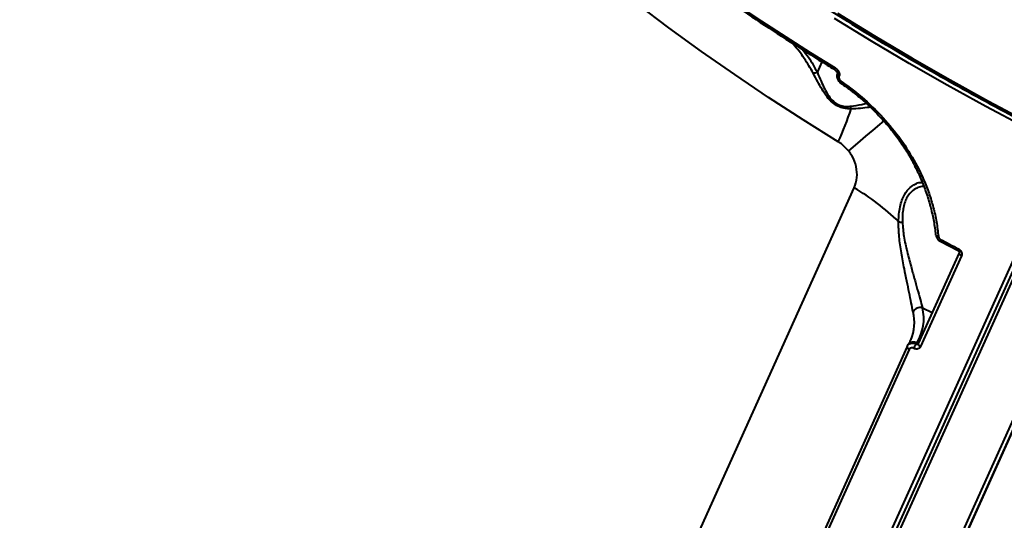
# Model space of a CAD drawing. Units: millimetres. Extents: x -611 to 14820, y -4509 to 11359.
# Drawn here: x 6022 to 6292, y 1166 to 1304 of the extents above; entities that cross this region are included whole.
import ezdxf

# ---------------------------------------------------------------- set-up
doc = ezdxf.new("R2010")
doc.units = ezdxf.units.MM
doc.layers.add('DiKom', color=7, linetype='Continuous')
doc.styles.add('style1', font='arial.ttf', dxfattribs={"width": 0.8})
doc.dimstyles.new('1-50', dxfattribs={"dimtxt": 400, "dimasz": 200, "dimexe": 100, "dimexo": 0, "dimgap": 200, "dimtad": 1, "dimtxsty": 'style1', "dimcen": 200, "dimclrd": 7, "dimclre": 7, "dimclrt": 7, "dimadec": 1, "dimazin": 2, "dimtfac": 1, "dimtmove": 0, "dimatfit": 2, "dimfxl": 0, "dimlwd": 25, "dimlwe": 18, "dimarcsym": 0})

# ---------------------------------------------------------------- blocks, each defined once
blk = doc.blocks.new('*D3')
at = {"layer": 'Defpoints', "color": 0, "linetype": 'Continuous', "transparency": 16777216}
for p in [(4162.32, 6927.5), (6719.89, -1159.93), (13164, -1159.93)]:
    blk.add_point(p, dxfattribs=at)
at = {"layer": 'DiKom', "color": 7, "linetype": 'Continuous', "lineweight": 18, "transparency": 16777216}
for p, q in [((4162.32, 6927.5), (13264, 6927.5)), ((6719.89, -1159.93), (13264, -1159.93))]:
    blk.add_line(p, q, dxfattribs=at)
at = {"layer": 'DiKom', "color": 7, "linetype": 'Continuous', "lineweight": 25, "transparency": 16777216}
blk.add_line((13164, 6527.5), (13164, -759.93), dxfattribs=at)
at = {"layer": 'DiKom', "color": 7, "linetype": 'Continuous', "transparency": 16777216}
for points in [[(13097.33, 6527.5), (13230.67, 6527.5), (13164, 6927.5)], [(13097.33, -759.93), (13230.67, -759.93), (13164, -1159.93)]]:
    blk.add_solid(points, dxfattribs=at)
at = {"layer": 'DiKom', "color": 7, "linetype": 'Continuous', "lineweight": 40, "transparency": 16777216, "insert": (12573.09, 3110.5), "char_height": 400, "attachment_point": 5, "rotation": 90, "style": 'style1'}
blk.add_mtext('{\\fArial|b1|i0|c204|p34;\\H2.5x;8100}', dxfattribs=at)
blk = doc.blocks.new('*D4')
at = {"layer": 'Defpoints', "color": 0, "linetype": 'Continuous', "transparency": 16777216}
for p in [(1388.65, 3070.72), (9900.04, 2718.23), (9900.04, -2749.5)]:
    blk.add_point(p, dxfattribs=at)
at = {"layer": 'DiKom', "color": 7, "linetype": 'Continuous', "lineweight": 18, "transparency": 16777216}
for p, q in [((1388.65, 3070.72), (1388.65, -2849.5)), ((9900.04, 2718.23), (9900.04, -2849.5))]:
    blk.add_line(p, q, dxfattribs=at)
at = {"layer": 'DiKom', "color": 7, "linetype": 'Continuous', "lineweight": 25, "transparency": 16777216}
blk.add_line((1788.65, -2749.5), (9500.04, -2749.5), dxfattribs=at)
at = {"layer": 'DiKom', "color": 7, "linetype": 'Continuous', "transparency": 16777216}
for points in [[(1788.65, -2682.83), (1788.65, -2816.17), (1388.65, -2749.5)], [(9500.04, -2682.83), (9500.04, -2816.17), (9900.04, -2749.5)]]:
    blk.add_solid(points, dxfattribs=at)
at = {"layer": 'DiKom', "color": 7, "linetype": 'Continuous', "lineweight": 40, "transparency": 16777216, "insert": (3798, -2209.68), "char_height": 400, "attachment_point": 5, "style": 'style1'}
blk.add_mtext('{\\fArial|b1|i0|c204|p34;\\H2.25x;8500}', dxfattribs=at)
blk = doc.blocks.new('*D5')
at = {"layer": 'Defpoints', "color": 0, "transparency": 16777216}
for p in [(4162.32, 8426.46), (7128.32, -3022.65), (14720.5, -3022.65)]:
    blk.add_point(p, dxfattribs=at)
at = {"layer": 'DiKom', "color": 7, "lineweight": 18, "transparency": 16777216}
for p, q in [((4162.32, 8426.46), (14820.5, 8426.46)), ((7128.32, -3022.65), (14820.5, -3022.65))]:
    blk.add_line(p, q, dxfattribs=at)
at = {"layer": 'DiKom', "color": 7, "lineweight": 25, "transparency": 16777216}
blk.add_line((14720.5, 8026.46), (14720.5, -2622.65), dxfattribs=at)
at = {"layer": 'DiKom', "color": 7, "transparency": 16777216}
for points in [[(14653.83, 8026.46), (14787.17, 8026.46), (14720.5, 8426.46)], [(14653.83, -2622.65), (14787.17, -2622.65), (14720.5, -3022.65)]]:
    blk.add_solid(points, dxfattribs=at)
at = {"layer": 'DiKom', "color": 7, "lineweight": 200, "transparency": 16777216, "insert": (14180.98, 3110.5), "char_height": 400, "attachment_point": 5, "rotation": 90, "style": 'style1'}
blk.add_mtext('{\\fArial|b1|i0|c204|p34;\\H2.25x;11500}', dxfattribs=at)
blk = doc.blocks.new('*D6')
at = {"layer": 'Defpoints', "color": 0, "transparency": 16777216}
for p in [(-611.35, 2561), (11400.04, 1986.5), (11400.04, -4409)]:
    blk.add_point(p, dxfattribs=at)
at = {"layer": 'DiKom', "color": 7, "lineweight": 18, "transparency": 16777216}
for p, q in [((-611.35, 2561), (-611.35, -4509)), ((11400.04, 1986.5), (11400.04, -4509))]:
    blk.add_line(p, q, dxfattribs=at)
at = {"layer": 'DiKom', "color": 7, "lineweight": 25, "transparency": 16777216}
blk.add_line((-211.35, -4409), (11000.04, -4409), dxfattribs=at)
at = {"layer": 'DiKom', "color": 7, "transparency": 16777216}
for points in [[(-211.35, -4342.33), (-211.35, -4475.67), (-611.35, -4409)], [(11000.04, -4342.33), (11000.04, -4475.67), (11400.04, -4409)]]:
    blk.add_solid(points, dxfattribs=at)
at = {"layer": 'DiKom', "color": 7, "lineweight": 200, "transparency": 16777216, "insert": (3927.5, -3869.48), "char_height": 400, "attachment_point": 5, "style": 'style1'}
blk.add_mtext('{\\fArial|b1|i0|c204|p34;\\H2.25x;12000}', dxfattribs=at)

msp = doc.modelspace()

# ---------------------------------------------------------------- linework, layer by layer
at = {"layer": 'DiKom', "color": 7, "linetype": 'Continuous', "lineweight": 40}
for p, q in [((6240.685, 1289.122), (6241.995, 1292.03)), ((6246.167, 1288.956), (6246.143, 1288.903)), ((6246.664, 1288.2), (6246.634, 1288.132)), ((6247.223, 1286.148), (6247.215, 1286.152)), ((6138.159, 890.746), (6308.426, 1268.538)), ((6309.585, 1268.489), (6139.317, 890.698)), ((6310.214, 1267.641), (6139.946, 889.849)), ((6127.67, 984.256), (6250.797, 1257.452)), ((6274.365, 1242.823), (6279.304, 1240.198)), ((6279.653, 1239.628), (6268.396, 1214.65)), ((6280.249, 1238.796), (6268.992, 1213.818)), ((6269.525, 1224.516), (6272.23, 1223.158)), ((6268.009, 1214.849), (6269.548, 1217.206)), ((6265.631, 1214.381), (6265.442, 1214.093)), ((6266.266, 1215.52), (6266.323, 1215.645)), ((6267.81, 1214.544), (6268.009, 1214.849)), ((6268.392, 1214.653), (6268.382, 1214.641)), ((6265.314, 1213.858), (6236.115, 1149.072)), ((6265.905, 1213.029), (6236.706, 1148.243)), ((6265.334, 1213.895), (6265.314, 1213.858)), ((6265.334, 1213.895), (6265.452, 1214.087)), ((6268.423, 1133.288), (6297.621, 1198.074)), ((6267.094, 1132.993), (6296.293, 1197.78)), ((6297.433, 1197.786), (6268.235, 1133))]:
    msp.add_line(p, q, dxfattribs=at)
at = {"layer": 'DiKom', "color": 7, "linetype": 'Continuous', "lineweight": 40, "flags": 128}
for points in [[(6193.245, 1325.675), (6199.499, 1321.092), (6205.838, 1316.555), (6212.261, 1312.064), (6218.765, 1307.623), (6225.347, 1303.233), (6232.005, 1298.895), (6238.736, 1294.611), (6245.538, 1290.383)], [(6246.403, 1270.096), (6236.765, 1276.127), (6227.288, 1282.279), (6217.979, 1288.548), (6208.848, 1294.927), (6199.904, 1301.41), (6191.153, 1307.992)], [(6297.618, 1274.081), (6286.921, 1279.773), (6276.343, 1285.61), (6265.894, 1291.587), (6255.582, 1297.698), (6245.416, 1303.939)], [(6246.188, 1305.457), (6256.355, 1299.217), (6266.667, 1293.107), (6277.118, 1287.131), (6287.696, 1281.295), (6298.395, 1275.604)], [(6245.538, 1290.383), (6245.478, 1290.238), (6245.436, 1290.112), (6245.414, 1290.01), (6245.414, 1289.936), (6245.435, 1289.894), (6245.44, 1289.89)], [(6246.143, 1288.902), (6246.12, 1288.806), (6246.148, 1288.641), (6246.249, 1288.464), (6246.415, 1288.29), (6246.634, 1288.132)], [(6246.174, 1288.971), (6246.15, 1288.874), (6246.178, 1288.709), (6246.28, 1288.533), (6246.446, 1288.358), (6246.664, 1288.2)], [(6247.215, 1286.152), (6247.207, 1286.16), (6247.199, 1286.203), (6247.211, 1286.272), (6247.243, 1286.366), (6247.294, 1286.481), (6247.362, 1286.614)], [(6259.004, 1275.919), (6257.737, 1274.851), (6255.934, 1273.326), (6253.899, 1271.6), (6251.653, 1269.692), (6249.218, 1267.62)], [(6267.566, 1263.344), (6267.582, 1263.322), (6267.633, 1263.303), (6267.713, 1263.302), (6267.819, 1263.319), (6267.949, 1263.353), (6268.096, 1263.402)], [(6273.252, 1244.461), (6273.256, 1244.441), (6273.29, 1244.367), (6273.359, 1244.299), (6273.461, 1244.241), (6273.591, 1244.194), (6273.744, 1244.16), (6273.916, 1244.14)], [(6274.507, 1243.292), (6275.124, 1242.961), (6275.741, 1242.632), (6276.358, 1242.302), (6276.976, 1241.974), (6277.595, 1241.645), (6278.213, 1241.318), (6278.832, 1240.99), (6279.452, 1240.664)], [(6279.653, 1239.628), (6279.635, 1239.573), (6279.631, 1239.468), (6279.662, 1239.354), (6279.726, 1239.235), (6279.82, 1239.116), (6279.942, 1239), (6280.087, 1238.892), (6280.249, 1238.796)], [(6268.396, 1214.65), (6268.378, 1214.595), (6268.374, 1214.49), (6268.404, 1214.376), (6268.468, 1214.258), (6268.563, 1214.138), (6268.685, 1214.022), (6268.829, 1213.914), (6268.992, 1213.818)], [(6265.314, 1213.858), (6265.296, 1213.804), (6265.292, 1213.699), (6265.322, 1213.586), (6265.385, 1213.468), (6265.479, 1213.349), (6265.6, 1213.233), (6265.743, 1213.125), (6265.905, 1213.029)]]:
    msp.add_lwpolyline(points, dxfattribs=at)
at = {"layer": 'DiKom', "color": 7, "linetype": 'Continuous', "lineweight": 40}
for centre, radius, start, end in [((6167.542, 1306.238), 86.748, 335.37773, 341.78381), ((6252.367, 1280.257), 2.677, 188.54802, 205.13339), ((6258.024, 1277.387), 1.985, 301.17836, 314.41651), ((6218.975, 1203.229), 62.871, 45.59938, 59.59205), ((6264.337, 1254.374), 6.375, 257.55802, 267.17542), ((6275.145, 1242.843), 0.78, 144.8746, 181.45291), ((6280.156, 1240.185), 0.852, 145.78536, 179.08945), ((6254.839, 1220.497), 12.467, 337.09736, 13.41346), ((6268.971, 1222.305), 2.279, 75.92782, 151.59089), ((6257.376, 1221.469), 12.526, 328.09377, 14.07763), ((6267.08, 1213.293), 1.812, 59.14799, 143.10631), ((6273.951, 1210.324), 7.451, 145.50553, 156.08866)]:
    msp.add_arc(centre, radius, start, end, dxfattribs=at)
for points, knots in [([(6036.524, 1576.82), (6036.51, 1576.059), (6036.456, 1573.184), (6036.667, 1568.1), (6037.158, 1561.574), (6037.965, 1554.961), (6039.062, 1548.272), (6040.454, 1541.511), (6042.14, 1534.683), (6044.118, 1527.794), (6046.386, 1520.848), (6048.944, 1513.852), (6051.788, 1506.81), (6054.917, 1499.728), (6058.329, 1492.612), (6062.02, 1485.465), (6065.988, 1478.296), (6070.23, 1471.107), (6074.743, 1463.905), (6079.523, 1456.696), (6084.566, 1449.484), (6089.868, 1442.275), (6095.427, 1435.075), (6101.237, 1427.888), (6107.293, 1420.721), (6113.592, 1413.579), (6120.129, 1406.466), (6126.899, 1399.389), (6133.896, 1392.352), (6141.115, 1385.361), (6148.551, 1378.421), (6156.199, 1371.537), (6164.052, 1364.715), (6172.105, 1357.959), (6180.351, 1351.275), (6188.784, 1344.667), (6197.399, 1338.14), (6206.188, 1331.701), (6215.145, 1325.352), (6224.263, 1319.099), (6233.535, 1312.947), (6242.955, 1306.9), (6252.515, 1300.962), (6262.208, 1295.139), (6272.027, 1289.435), (6281.964, 1283.853), (6292.013, 1278.4), (6301.047, 1273.656), (6306.751, 1270.764), (6309.041, 1269.604)], [0, 0, 0, 0, 0.0078079, 0.0294962, 0.0511909, 0.0728917, 0.0945981, 0.1163096, 0.1380258, 0.1597458, 0.1814693, 0.2031957, 0.2249242, 0.2466547, 0.2683868, 0.2901196, 0.3118532, 0.3335875, 0.3553217, 0.3770561, 0.3987901, 0.4205239, 0.4422573, 0.4639903, 0.4857225, 0.5074545, 0.5291857, 0.5509165, 0.5726468, 0.5943763, 0.6161053, 0.6378337, 0.6595616, 0.681289, 0.7030159, 0.7247424, 0.7464684, 0.7681938, 0.7899191, 0.811644, 0.8333686, 0.8550927, 0.8768168, 0.8985405, 0.920264, 0.9419873, 0.9637105, 0.9854334, 1, 1, 1, 1]), ([(6193.199, 1325.146), (6194.735, 1324.014), (6199.188, 1320.729), (6206.69, 1315.359), (6215.753, 1309.073), (6224.975, 1302.887), (6234.183, 1296.911), (6241.036, 1292.602), (6244.753, 1290.313), (6245.44, 1289.89)], [0, 0, 0, 0, 0.0925243, 0.2683159, 0.444109, 0.6198985, 0.7956855, 0.9622202, 1, 1, 1, 1]), ([(6239.527, 1288.958), (6238.736, 1290.321), (6237.143, 1293.064), (6235.088, 1295.783), (6233.849, 1297.113), (6233.738, 1297.233)], [0, 0, 0, 0, 0.4735113, 0.9526862, 1, 1, 1, 1]), ([(6236.657, 1295.385), (6237.195, 1294.701), (6238.754, 1292.713), (6239.917, 1290.541), (6240.679, 1289.117)], [0, 0, 0, 0, 0.3444383, 1, 1, 1, 1]), ([(6245.538, 1290.383), (6245.706, 1290.266), (6246.07, 1290.012), (6246.48, 1289.507), (6246.709, 1288.993), (6246.773, 1288.549), (6246.701, 1288.316), (6246.664, 1288.2)], [0, 0, 0, 0, 0.2267789, 0.491991, 0.6959332, 0.8477165, 1, 1, 1, 1]), ([(6240.679, 1289.117), (6240.473, 1289.057), (6240.099, 1288.949), (6239.724, 1288.937), (6239.558, 1288.955), (6239.527, 1288.958)], [0, 0, 0, 0, 0.499467, 0.9072957, 1, 1, 1, 1]), ([(6249.943, 1279.12), (6249.28, 1279.147), (6248.125, 1279.195), (6246.308, 1279.786), (6244.676, 1280.882), (6243.202, 1282.541), (6241.911, 1284.498), (6240.69, 1286.711), (6239.935, 1288.169), (6239.527, 1288.958)], [0, 0, 0, 0, 0.1507856, 0.2625317, 0.3758142, 0.5043463, 0.6598385, 0.8160166, 1, 1, 1, 1]), ([(6240.679, 1289.117), (6240.68, 1289.117), (6240.682, 1289.118), (6240.683, 1289.12), (6240.684, 1289.122), (6240.685, 1289.122)], [0, 0, 0, 0, 0.2876289, 0.6735721, 1, 1, 1, 1]), ([(6240.685, 1289.122), (6241.013, 1288.335), (6241.614, 1286.896), (6242.597, 1284.717), (6243.662, 1282.817), (6244.856, 1281.312), (6245.838, 1280.589), (6246.788, 1280.109), (6248.075, 1279.762), (6249.114, 1279.824), (6249.719, 1279.859)], [0, 0, 0, 0, 0.1920703, 0.3511802, 0.5094912, 0.6344324, 0.7186506, 0.7420909, 0.8495964, 1, 1, 1, 1]), ([(6245.44, 1289.887), (6245.451, 1289.881), (6245.609, 1289.798), (6245.839, 1289.588), (6246.05, 1289.308), (6246.135, 1289.125), (6246.163, 1289.023), (6246.169, 1288.964), (6246.167, 1288.95), (6246.168, 1288.954), (6246.168, 1288.955)], [0, 0, 0, 0, 0.0268562, 0.4102421, 0.6388318, 0.7702655, 0.8535471, 0.9134928, 0.9804393, 1, 1, 1, 1]), ([(6246.16, 1288.895), (6246.104, 1288.76), (6245.978, 1288.455), (6245.999, 1287.911), (6246.179, 1287.306), (6246.577, 1286.692), (6246.964, 1286.31), (6247.208, 1286.158), (6247.216, 1286.153)], [0, 0, 0, 0, 0.1383465, 0.3132995, 0.5035181, 0.729631, 0.9902758, 1, 1, 1, 1]), ([(6246.634, 1288.132), (6246.615, 1288.079), (6246.568, 1287.945), (6246.58, 1287.673), (6246.705, 1287.313), (6246.968, 1286.926), (6247.23, 1286.718), (6247.362, 1286.614)], [0, 0, 0, 0, 0.10339469, 0.26243909, 0.46112549, 0.72820832, 1, 1, 1, 1]), ([(6247.205, 1286.122), (6247.425, 1285.978), (6248.746, 1285.114), (6251.062, 1283.317), (6254.11, 1280.731), (6256.783, 1278.179), (6258.353, 1276.427), (6259.032, 1275.67)], [0, 0, 0, 0, 0.0504812, 0.3032947, 0.5559556, 0.8080323, 1, 1, 1, 1]), ([(6247.362, 1286.614), (6249.496, 1285.053), (6253.817, 1281.891), (6257.532, 1277.959), (6259.413, 1275.969)], [0, 0, 0, 0, 0.4937925, 1, 1, 1, 1]), ([(6249.719, 1279.859), (6250.833, 1280.02), (6252.452, 1280.254), (6253.713, 1280.579), (6254.106, 1280.68)], [0, 0, 0, 0, 0.6876138, 1, 1, 1, 1]), ([(6255.216, 1279.611), (6255.087, 1279.591), (6254.332, 1279.475), (6252.588, 1279.25), (6250.829, 1279.164), (6249.943, 1279.12)], [0, 0, 0, 0, 0.0927933, 0.5432415, 1, 1, 1, 1]), ([(6259.028, 1275.667), (6259.474, 1275.172), (6260.795, 1273.704), (6262.788, 1271.098), (6264.988, 1267.873), (6266.564, 1265.266), (6267.342, 1263.725), (6267.541, 1263.33)], [0, 0, 0, 0, 0.1317656, 0.3901668, 0.649748, 0.9103292, 1, 1, 1, 1]), ([(6259.413, 1275.969), (6261.047, 1274.013), (6264.355, 1270.055), (6266.839, 1265.637), (6268.096, 1263.402)], [0, 0, 0, 0, 0.4941701, 1, 1, 1, 1]), ([(6249.218, 1267.62), (6248.503, 1268.382), (6247.713, 1269.223), (6246.685, 1269.918), (6246.499, 1270.035), (6246.403, 1270.096)], [0, 0, 0, 0, 0.8217591, 0.907865, 1, 1, 1, 1]), ([(6250.797, 1257.452), (6251.106, 1258.37), (6251.718, 1260.189), (6251.465, 1263.263), (6250.535, 1265.813), (6249.564, 1267.145), (6249.218, 1267.62)], [0, 0, 0, 0, 0.288565, 0.5716292, 0.8470406, 1, 1, 1, 1]), ([(6267.474, 1263.302), (6267.576, 1263.115), (6268.298, 1261.787), (6269.41, 1259.231), (6270.778, 1255.647), (6271.867, 1252), (6272.651, 1248.335), (6273.076, 1245.795), (6273.152, 1244.496), (6273.158, 1244.408)], [0, 0, 0, 0, 0.0309605, 0.2203733, 0.4110702, 0.6026158, 0.7945229, 0.9861161, 1, 1, 1, 1]), ([(6268.096, 1263.402), (6268.706, 1262.17), (6269.923, 1259.707), (6271.384, 1255.913), (6272.567, 1252.043), (6273.453, 1248.105), (6273.762, 1245.462), (6273.916, 1244.14)], [0, 0, 0, 0, 0.1978356, 0.3955002, 0.59317, 0.7965826, 1, 1, 1, 1]), ([(6262.964, 1248.148), (6262.995, 1248.847), (6263.058, 1250.244), (6263.354, 1252.226), (6263.856, 1254.033), (6264.741, 1256.002), (6266.028, 1257.57), (6267.527, 1258.546), (6268.666, 1258.986), (6269.287, 1258.948), (6269.49, 1258.935)], [0, 0, 0, 0, 0.1092197, 0.2183136, 0.3284594, 0.4385872, 0.634755, 0.7815525, 0.9285447, 1, 1, 1, 1]), ([(6269.91, 1257.819), (6269.829, 1257.826), (6269.32, 1257.873), (6268.294, 1257.538), (6266.782, 1256.731), (6265.526, 1255.345), (6264.708, 1253.621), (6264.4, 1252.515), (6264.17, 1251.301), (6264.016, 1249.978), (6264.021, 1248.669), (6264.023, 1248.006)], [0, 0, 0, 0, 0.0292376, 0.1832288, 0.3411672, 0.5453877, 0.649264, 0.7568969, 0.7723867, 0.8846292, 1, 1, 1, 1]), ([(6266.966, 1223.389), (6266.805, 1224.165), (6266.482, 1225.717), (6265.896, 1228.628), (6265.245, 1231.803), (6264.512, 1235.451), (6263.744, 1239.521), (6263.051, 1243.898), (6262.992, 1246.765), (6262.964, 1248.148)], [0, 0, 0, 0, 0.13166056, 0.26348885, 0.39514367, 0.5268762, 0.6882981, 0.84953859, 1, 1, 1, 1]), ([(6264.023, 1248.006), (6264.134, 1246.714), (6264.366, 1243.998), (6265.324, 1239.899), (6266.339, 1236.058), (6267.292, 1232.601), (6268.135, 1229.574), (6268.897, 1226.783), (6269.316, 1225.271), (6269.525, 1224.516)], [0, 0, 0, 0, 0.1463764, 0.3075807, 0.4690119, 0.6020975, 0.7351088, 0.8676431, 1, 1, 1, 1]), ([(6273.272, 1244.463), (6273.277, 1244.373), (6273.292, 1244.055), (6273.551, 1243.534), (6273.94, 1243.053), (6274.273, 1242.903), (6274.38, 1242.855)], [0, 0, 0, 0, 0.131974, 0.471721, 0.8307256, 1, 1, 1, 1]), ([(6273.916, 1244.14), (6273.936, 1244.037), (6273.975, 1243.831), (6274.163, 1243.548), (6274.358, 1243.376), (6274.481, 1243.306), (6274.507, 1243.292)], [0, 0, 0, 0, 0.30569902, 0.6115645, 0.9180342, 1, 1, 1, 1]), ([(6279.303, 1240.194), (6279.329, 1240.181), (6279.405, 1240.143), (6279.514, 1240.043), (6279.607, 1239.916), (6279.658, 1239.792), (6279.671, 1239.686), (6279.659, 1239.638), (6279.651, 1239.625), (6279.648, 1239.621)], [0, 0, 0, 0, 0.0810172, 0.2270802, 0.3736381, 0.524824, 0.683311, 0.9026108, 1, 1, 1, 1]), ([(6279.452, 1240.664), (6279.547, 1240.606), (6279.787, 1240.462), (6280.096, 1240.126), (6280.313, 1239.685), (6280.383, 1239.214), (6280.294, 1238.935), (6280.249, 1238.796)], [0, 0, 0, 0, 0.1418397, 0.3567059, 0.5713463, 0.785727, 1, 1, 1, 1]), ([(6265.452, 1214.087), (6265.477, 1214.13), (6265.598, 1214.339), (6265.959, 1214.611), (6266.534, 1214.804), (6267.188, 1214.799), (6267.603, 1214.629), (6267.81, 1214.544)], [0, 0, 0, 0, 0.0613191, 0.295889, 0.5305765, 0.765303, 1, 1, 1, 1]), ([(6266.239, 1215.553), (6266.145, 1215.324), (6265.978, 1214.918), (6265.736, 1214.544), (6265.631, 1214.381)], [0, 0, 0, 0, 0.5627044, 1, 1, 1, 1]), ([(6267.81, 1214.544), (6267.86, 1214.52), (6267.96, 1214.473), (6268.12, 1214.466), (6268.261, 1214.51), (6268.35, 1214.576), (6268.38, 1214.628), (6268.386, 1214.639)], [0, 0, 0, 0, 0.2354172, 0.4703792, 0.7048898, 0.9388562, 1, 1, 1, 1]), ([(6267.139, 1213.344), (6267.036, 1213.388), (6266.83, 1213.475), (6266.504, 1213.48), (6266.215, 1213.387), (6266.011, 1213.224), (6265.935, 1213.084), (6265.905, 1213.029)], [0, 0, 0, 0, 0.2151454, 0.4302025, 0.6449985, 0.8595221, 1, 1, 1, 1]), ([(6268.992, 1213.818), (6268.947, 1213.735), (6268.832, 1213.527), (6268.525, 1213.281), (6268.092, 1213.141), (6267.603, 1213.148), (6267.294, 1213.279), (6267.139, 1213.344)], [0, 0, 0, 0, 0.1406255, 0.3551082, 0.5698754, 0.7848796, 1, 1, 1, 1]), ([(6137.754, 889.035), (6133.687, 891.107), (6122.728, 896.687), (6105.203, 906.233), (6085.356, 917.765), (6065.856, 929.894), (6046.78, 942.592), (6028.209, 955.83), (6010.55, 969.318), (5993.843, 983.002), (5978.105, 996.827), (5963.08, 1011.018), (5948.852, 1025.542), (5935.492, 1040.354), (5923.293, 1055.129), (5912.27, 1069.816), (5902.412, 1084.369), (5893.557, 1099.025), (5885.782, 1113.737), (5879.139, 1128.452), (5873.777, 1142.848), (5869.675, 1156.885), (5866.832, 1170.517), (5865.128, 1183.436), (5865.007, 1191.606), (5864.949, 1195.474)], [0, 0, 0, 0, 0.0259397, 0.0698834, 0.113861, 0.1578047, 0.2030248, 0.2482819, 0.293502, 0.3374457, 0.3814232, 0.425367, 0.4705871, 0.515844, 0.561064, 0.6050079, 0.6489853, 0.6929291, 0.7381491, 0.7834061, 0.8286263, 0.8725698, 0.9165475, 0.9604911, 1, 1, 1, 1]), ([(5865.553, 1197.487), (5865.539, 1196.735), (5865.484, 1193.868), (5865.694, 1188.794), (5866.183, 1182.269), (5866.987, 1175.656), (5868.082, 1168.968), (5869.472, 1162.207), (5871.156, 1155.38), (5873.132, 1148.491), (5875.398, 1141.546), (5877.953, 1134.55), (5880.796, 1127.508), (5883.923, 1120.427), (5887.332, 1113.31), (5891.022, 1106.164), (5894.988, 1098.994), (5899.228, 1091.806), (5903.739, 1084.604), (5908.516, 1077.395), (5913.558, 1070.183), (5918.859, 1062.974), (5924.415, 1055.774), (5930.223, 1048.587), (5936.278, 1041.42), (5942.575, 1034.277), (5949.111, 1027.164), (5955.878, 1020.087), (5962.874, 1013.05), (5970.092, 1006.058), (5977.526, 999.118), (5985.172, 992.234), (5993.024, 985.411), (6001.075, 978.655), (6009.32, 971.97), (6017.752, 965.361), (6026.365, 958.835), (6035.153, 952.394), (6044.109, 946.045), (6053.226, 939.791), (6062.497, 933.638), (6071.916, 927.59), (6081.475, 921.652), (6091.167, 915.828), (6100.985, 910.123), (6110.921, 904.54), (6120.97, 899.086), (6130.003, 894.341), (6135.707, 891.449), (6137.996, 890.289)], [0, 0, 0, 0, 0.0077198, 0.02941, 0.0511067, 0.0728093, 0.0945176, 0.116231, 0.137949, 0.159671, 0.1813965, 0.2031247, 0.2248553, 0.2465877, 0.2683216, 0.2900565, 0.311792, 0.3335279, 0.3552642, 0.3770004, 0.3987365, 0.4204722, 0.4422076, 0.4639424, 0.4856768, 0.5074107, 0.5291438, 0.5508765, 0.5726086, 0.59434, 0.616071, 0.6378014, 0.6595311, 0.6812606, 0.7029894, 0.7247178, 0.7464457, 0.7681732, 0.7899003, 0.8116272, 0.8333537, 0.8550798, 0.8768057, 0.8985314, 0.9202568, 0.9419821, 0.9637072, 0.9854321, 1, 1, 1, 1])]:
    msp.add_open_spline(points, degree=3, knots=knots, dxfattribs=at)

# ---------------------------------------------------------------- dimensions: what is measured, and where the dimension line sits
at = {"layer": 'DiKom', "color": 3, "lineweight": 200}
dim = msp.add_linear_dim(base=(14720.5, -3022.653), p1=(4162.319, 8426.459), p2=(7128.322, -3022.653), angle=90, text='{\\fArial|b1|i0|c204|p34;\\H2.25x;11500}', dimstyle='1-50', override={"dimasz": 400, "dimgap": 80}, dxfattribs=at)
dim.commit()
dim.dimension.update_dxf_attribs({"geometry": '*D5', "text_midpoint": (14720.5, 3110.5), "dimtype": 160})
at = {"layer": 'DiKom', "color": 7, "linetype": 'Continuous', "lineweight": 40}
dim = msp.add_linear_dim(base=(13164, -1159.928), p1=(4162.319, 6927.504), p2=(6719.885, -1159.928), angle=90, text='{\\fArial|b1|i0|c204|p34;\\H2.5x;8100}', dimstyle='1-50', override={"dimasz": 400, "dimgap": 80}, dxfattribs=at)
dim.commit()
dim.dimension.update_dxf_attribs({"geometry": '*D3', "text_midpoint": (13164, 3110.5), "dimtype": 160})
dim = msp.add_linear_dim(base=(9900.039, -2749.5), p1=(1388.648, 3070.724), p2=(9900.039, 2718.226), text='{\\fArial|b1|i0|c204|p34;\\H2.25x;8500}', dimstyle='1-50', override={"dimasz": 400, "dimgap": 80}, dxfattribs=at)
dim.commit()
dim.dimension.update_dxf_attribs({"geometry": '*D4', "text_midpoint": (3798, -2749.5), "dimtype": 160})
at = {"layer": 'DiKom', "color": 3, "lineweight": 200}
dim = msp.add_linear_dim(base=(11400.039, -4409), p1=(-611.351, 2561), p2=(11400.039, 1986.5), text='{\\fArial|b1|i0|c204|p34;\\H2.25x;12000}', dimstyle='1-50', override={"dimasz": 400, "dimgap": 80}, dxfattribs=at)
dim.commit()
dim.dimension.update_dxf_attribs({"geometry": '*D6', "text_midpoint": (3927.5, -4409), "dimtype": 160})

doc.saveas('drawing.dxf')
